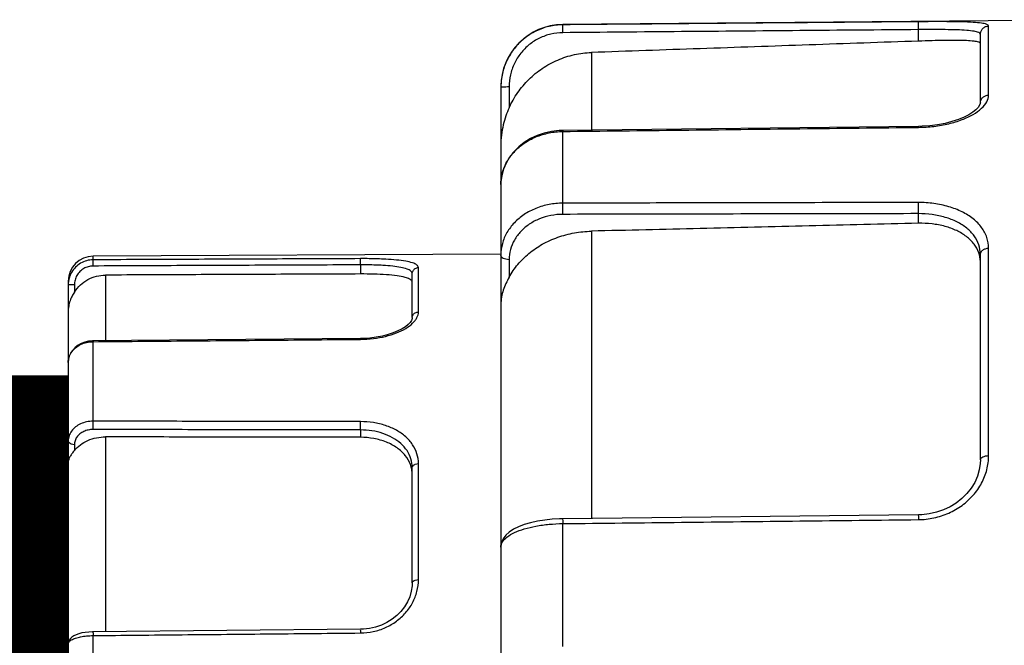
# Model space of a CAD drawing. Units: millimetres. Extents: x 2385 to 2804, y 1650 to 2152.
# Drawn here: x 2408 to 2408, y 1840 to 1840 of the extents above; entities that cross this region are included whole.
import ezdxf

# ---------------------------------------------------------------- set-up
doc = ezdxf.new("R2010")
doc.units = ezdxf.units.MM
doc.layers.add('BLOCOS', color=2, linetype='Continuous')
doc.layers.add('HID-FIL-SUCÇÃO', color=150, linetype='Continuous', lineweight=15)

# ---------------------------------------------------------------- blocks, each defined once
blk = doc.blocks.new('União redonda 50mm - Vista lateral')
at = {"linetype": 'Continuous'}
for p, q in [((-0.002468277753393977, 0.02715941717536907), (-0.06148075125810237, 0.02715941717536907)), ((-0.002642479602741332, 0.02686203513593455), (-0.002642479602741332, 0.02715941717536907)), ((-0.01030315673483528, 0.02686203513593455), (-0.0105801208522962, 0.02686203513593455)), ((-0.002642479602741332, 0.02686203513593455), (-0.002984826079227787, 0.02686203513593455)), ((-0.01927763598644106, 0.02596702090727376), (-0.01927809215578691, 0.02599825975443082)), ((-0.005326408695395912, 0.02599850481163912), (-0.005344311148405723, 0.02618254579823542)), ((-0.005325768262821384, 0.02596672122587051), (-0.005326408695395912, 0.02599850481163912)), ((-0.02562212676161835, 0.02596570033193757), (-0.01945529652999767, 0.02596570033193757)), ((-0.0191539976040076, 0.0131378722462614), (-0.01927762066338801, 0.02596702156603214)), ((-0.009177060142690152, 0.02596570033193757), (-0.005365749456700541, 0.02596570033193757)), ((-0.005215031718137197, 0.01313756775044794), (-0.005325723803935034, 0.02596672136235156)), ((-0.001439812501189408, 0.02596570033193757), (-0.001268176134487931, 0.02596570033193757)), ((-0.001165779846417081, 0.006409682984269693), (-0.001268175849531872, 0.02596570033193757)), ((-0.009929940574920693, 0.02536884191027866), (-0.01927185431321732, 0.02536884191027866)), ((-0.002171691555815869, 0.02536884191027866), (-0.005320559372989919, 0.02536884191027866)), ((-0.009597038978711225, 0.01313760083655779), (-0.009950831711421415, 0.01313760083655779)), ((-0.005211798858908878, 0.01299321848125601), (-0.00521501665531332, 0.01313756785799569)), ((-0.001682651095791243, 0.01313760083655779), (-0.002119962963320177, 0.01313760083655779)), ((-0.01692235321922908, 0.01065944946213904), (-0.01706909215329233, 0.01066509868564935)), ((-0.01692241083782164, 0.01065941717536134), (-0.01141015212192542, 0.01065941717536134)), ((-0.004212990507596714, 0.01065941717536134), (-0.002107495032987572, 0.01065941717536134)), ((-0.01677430179682915, 0.01036098796447504), (-0.01120780347690697, 0.01036098796447504)), ((-0.003939823126529518, 0.01036098796447504), (-0.001813609966632157, 0.01036098796447504)), ((0.006839826304883445, 0.006409417175348153), (-0.07078810002622049, 0.006409417175348153)), ((-0.001434392414807917, 0.006012907789568089), (-0.002276650590317786, 0.006012907789568089)), ((0.006845896416677988, 0.006012907789568089), (0.005842995012869778, 0.006012907789568089)), ((-0.01997885193452476, 0.003435596781855565), (-0.01408579638558649, 0.003435596781855565)), ((-0.01366864643949839, -0.01361583842702885), (-0.01385693942171429, 0.003436524647156602)), ((0.001274859901172931, 0.003435596781855565), (0.004712794112663232, 0.003435596781855565)), ((0.004761798688775798, 0.00343672119186067), (0.004755174261902084, 0.003614736326255752)), ((0.004958398273458897, -0.01361564683935512), (0.00476182574249151, 0.003436721408775156)), ((0.009828474550488409, 0.003435596781855565), (0.009839719910303302, 0.003435596781855565)), ((0.01007117229499954, -0.02308621955677381), (0.009839719910303302, 0.003435596781855565)), ((-6.62711864265475e-05, 0.002066464910456034), (-0.01384180559500692, 0.002066464910456034)), ((0.00849909576936625, 0.002066464910456034), (0.004777634505671813, 0.002066464910456034)), ((0.0003101164231793518, -0.01361676243112697), (0.0007734302923836367, -0.01361676243112697)), ((0.004962760691284984, -0.01379156448695085), (0.004958414756288221, -0.01361564669684867)), ((0.009043194125581522, -0.01361676243112697), (0.009594875478512677, -0.01361676243112697)), ((-0.01103080930681699, -0.0165905432390332), (-0.01120170802931852, -0.01658392199027503)), ((-0.0110309052271873, -0.0165905828246764), (-0.001179484296301325, -0.0165905828246764)), ((-0.0108294960292028, -0.01698709221039962), (-0.0008833361671918283, -0.01698709221039962)), ((0.006091067306783771, -0.0165905828246764), (0.00937196366948001, -0.0165905828246764)), ((0.00645713471885756, -0.01698709221039962), (0.009769582734577398, -0.01698709221039962))]:
    blk.add_line(p, q, dxfattribs=at)
for points in [[(-0.01927809215578691, 0.02599825975443082), (-0.01928586231679219, 0.02616689200368683), (-0.01930340954891108, 0.02633728342215136), (-0.01933065039924031, 0.02649978958339716), (-0.01936698828291128, 0.02664823082562862), (-0.01941157955872086, 0.02677849048274084), (-0.01946395754430341, 0.02688911223430068), (-0.01952486653300411, 0.02698125391475514), (-0.01959574044650481, 0.027055775621875), (-0.01967691418053619, 0.02711171434606285), (-0.01976620478819768, 0.02714675870817018), (-0.01986436515960577, 0.02715935897839472)], [(-0.005344311148405723, 0.02618254579823542), (-0.005386253223207405, 0.02636135865742517), (-0.005451196863305086, 0.0265305407817209), (-0.005537777228028062, 0.02668617330425604), (-0.005644011624212908, 0.02682462812168751), (-0.005767508707322122, 0.0269424014162496), (-0.00590524873632603, 0.02703672982710259), (-0.006053621110197582, 0.02710514791635887), (-0.006208770398302477, 0.02714626244943474), (-0.00636155771741187, 0.02715935828376814)], [(-0.01706909215329233, 0.01066509868564935), (-0.01733334845920353, 0.01070374536658392), (-0.01759156524201444, 0.01077816656425057), (-0.01784047222940899, 0.01088693686273245), (-0.0180767363740415, 0.01102845752205894), (-0.01829680271981715, 0.01120042966977053), (-0.01849730513771419, 0.01140031108462836), (-0.01867529402670698, 0.01162503380618318), (-0.01882806958332139, 0.01187133208924251), (-0.01895344798072074, 0.01213552357472736), (-0.01904952179933161, 0.01241378736739307), (-0.01911505822010895, 0.01270245906192713), (-0.01914903913149146, 0.01299789208218272), (-0.0191539692735887, 0.01313787250609266)], [(-0.004342346649991669, 0.01069531950986402), (-0.004439522438133281, 0.01075953749347036), (-0.004542853506904976, 0.01085712701205921), (-0.004647776653314395, 0.01098692540364254), (-0.004751284753808704, 0.01114817825776981), (-0.004851948355735658, 0.01134287275868928), (-0.004945426123811103, 0.01156731837892266), (-0.00502868788834121, 0.01181859193775381), (-0.005098871841141772, 0.01209201790373982), (-0.005153705609131976, 0.01238250291368104), (-0.005191682562042388, 0.01268488795466283), (-0.005211798858908878, 0.01299321848125601)], [(-0.004212298052607366, 0.01065944812575026), (-0.004257360129429344, 0.01066415745418681), (-0.004342346649991669, 0.01069531950986402)], [(-0.01385695051993707, 0.003436523510288225), (-0.01386054518712854, 0.003600797357592), (-0.01387986411089059, 0.003947578313955091), (-0.01391671865201261, 0.004300396869496126), (-0.01397166718044218, 0.004647301822330974), (-0.01404456688749178, 0.004978785124819751), (-0.01413443584073093, 0.005285930662978444), (-0.0142398362906988, 0.005561549081846806), (-0.01435978664761706, 0.005801808324463309), (-0.01449400876754225, 0.006004723410740098), (-0.01464326172441588, 0.006169333209584238), (-0.0148107396045134, 0.00629530511463372), (-0.01499087104014052, 0.006375808739733202), (-0.0151722189340262, 0.006408272497026246), (-0.01520679639884293, 0.0064093253580495)], [(0.004755174261902084, 0.003614736326255752), (0.004713748639687765, 0.003974716130755951), (0.004635140731693355, 0.004326701113825493), (0.004520482143789195, 0.004665419875493626), (0.004371215888568258, 0.004986040056451202), (0.00418957303628531, 0.005283672335849587), (0.003978157264100446, 0.005553663167347622), (0.003740143562367848, 0.005792058386020926), (0.003479089807797209, 0.005995190516443927), (0.003199113835876233, 0.006160153923644884), (0.002904702861599162, 0.006284461399729935), (0.002600419653560948, 0.006366633770142016), (0.00229123428590583, 0.00640574270317984), (0.002164205652661622, 0.006409361520070433)], [(-0.01120170802931852, -0.01658392199027503), (-0.01151302970129109, -0.01653787261284378), (-0.01181756799979894, -0.01644889100583669), (-0.0121114569236056, -0.01631863046674198), (-0.01239071147000459, -0.01614897732321197), (-0.01265107714482383, -0.01594265246347959), (-0.01288851885573195, -0.01570270494920578), (-0.01309948860500754, -0.01543280235677003), (-0.01328073925293438, -0.01513687485334003), (-0.01342963123573782, -0.01481936026755193), (-0.01354386177649758, -0.01448486261034532), (-0.01362192977353516, -0.0141377848550519), (-0.0136626045133994, -0.01378253234446447), (-0.01366861212198955, -0.01361583811370792)], [(0.005968930300412012, -0.01655512425026018), (0.005866691621065456, -0.01648646342772508), (0.005753372144909008, -0.01637801976181663), (0.005634178696311665, -0.01622863355879645), (0.005513976335464577, -0.0160386867603961), (0.005395308522565756, -0.01580553030743204), (0.005284031838584724, -0.01553379382602316), (0.005184433424687995, -0.01522798011757232), (0.005100088935307667, -0.01489394411203193), (0.005033889509888922, -0.01453843037222668), (0.004987716476705373, -0.01416829533337705), (0.004962760691284984, -0.01379156448695085)], [(0.006092060406501787, -0.01659054468581189), (0.006052257306407682, -0.01658633786843211), (0.005968930300412012, -0.01655512425026018)]]:
    blk.add_lwpolyline(points, dxfattribs=at)
for centre, radius, start in [((-0.002468159400223158, 0.02595941717532924), 0.001199999999999999, 0.3000000005075422), ((0.006839834141089796, 0.00340941717536225), 0.003, 0.4999999999654926)]:
    blk.add_arc(centre, radius, start, 90, dxfattribs=at)
for points, start_tangent, end_tangent in [([(-0.0198644659033107, 0.02715941718236081), (-0.01976018295152926, 0.02711864433325673), (-0.01966262898343984, 0.0269991871840034), (-0.01957843233668655, 0.02680935953179642), (-0.01951320651841115, 0.02656221872047126), (-0.01947124534939348, 0.02627455050946992), (-0.01945529652999767, 0.02596570033193757)], (0.9999999947645862, 0.0001023270617347326), (0.00785418796359783, -0.9999691553900213)), ([(-0.0105801208522962, 0.02686203513593455), (-0.01072499083630873, 0.0269749273423372), (-0.01087114080741003, 0.02706953264976164), (-0.01102152742129192, 0.02713464868145365), (-0.01118253970702199, 0.02715941717536907)], (-0.7758169380830378, 0.6309580640450363), (-1, 3.673940397442059e-16)), ([(-0.01030315673483528, 0.02686203513593455), (-0.01027902343872711, 0.02701092612215916), (-0.01021455106211988, 0.02711966002487998), (-0.01012682787342101, 0.02715941717536907)], (0.005129467483538866, 0.9999868441951301), (1, -3.673940397442059e-16)), ([(-0.009177060142690152, 0.02596570033193757), (-0.009209209834523335, 0.02627454973276144), (-0.00930369765882233, 0.02656221812918602), (-0.009454263468626323, 0.02680935918709793), (-0.009650866345111808, 0.02699918704564652), (-0.009880256464441572, 0.02711864429966226), (-0.01012682787342101, 0.02715941717536907)], (0.0001297512433866674, 0.9999999915823073), (-0.9999999885919423, -0.0001510500412487326)), ([(-0.006361937973395015, 0.02715941717536907), (-0.00622677899360724, 0.02714818037327404)], (0.9999999894531717, 0.0001452365524821326), (0.9864866734047762, -0.1638415185317152)), ([(-0.00622677899360724, 0.02714818037327404), (-0.006105235115228425, 0.02711864431637423), (-0.005865910264617469, 0.02699918711425653), (-0.005660206365291742, 0.02680935935808293), (-0.0055019257576987, 0.02656221842255491), (-0.005401567891226478, 0.02627455011867141), (-0.00537535124601618, 0.02612148427027705)], (0.986486673427794, -0.1638415183931264), (0.1151896943382529, -0.9933435127478611)), ([(-0.002984826079227787, 0.02686203513593455), (-0.0031806913260084, 0.0269749273423372), (-0.003406926721595482, 0.02706953264976164), (-0.00366166648672106, 0.02713464868145365), (-0.003947411193621519, 0.02715941717536907)], (-0.8364407209594692, 0.5480574060450272), (-1, 3.673940397442059e-16)), ([(-0.00248558344861749, 0.02714914962086823), (-0.002642479602741332, 0.02715941717536907)], (-0.9915050129728733, 0.1300684790779933), (-0.9999999928234463, -0.0001198044534662326)), ([(-0.001439812501189408, 0.02596570033193757), (-0.00148181927039559, 0.02627455050946992), (-0.001602240629324569, 0.02656221872047126), (-0.001793118214720835, 0.02680935953179642), (-0.002041757397137189, 0.0269991871840034), (-0.002331439094234611, 0.02711864433325673), (-0.00248558344861749, 0.02714914962086823)], (-0.004724506065343232, 0.9999888394589402), (-0.9915050129778353, 0.1300684790401684)), ([(-0.0105801208522962, 0.02686203513593455), (-0.01030877789884244, 0.0265765402328384), (-0.0101020214132177, 0.02621708121472466), (-0.009972031128199887, 0.0258003902434325), (-0.009929940574920693, 0.02536884191027866)], (0.7758169380929839, -0.6309580640328065), (-0.001696950807172667, -0.9999985601779423)), ([(-0.009576116168432236, 0.02596674750344619), (-0.009600110723397393, 0.02619684880676232), (-0.009672257672718843, 0.02641347623597312), (-0.00978787721800245, 0.02659968287133552), (-0.009938829068289579, 0.02674225199319835), (-0.01011486887881574, 0.02683172341738782), (-0.01030315673483528, 0.02686203513593455)], (0.001341089872235968, 0.9999991007385728), (-0.9999999472185058, -0.0003249045792540326)), ([(-0.002984826079227787, 0.02686203513593455), (-0.002647617580009864, 0.0265765402328384), (-0.002389773380514271, 0.02621708121472466), (-0.002226454547496814, 0.0258003902434325), (-0.002171691555815869, 0.02536884191027866)], (0.836440720949815, -0.5480574060597605), (0.004242852789315032, -0.9999909990595958)), ([(-0.001738131522131425, 0.02596674750344619), (-0.00176924952461377, 0.02619684939026001), (-0.001859801676687312, 0.02641347668736671), (-0.002003895926009136, 0.026599683131451), (-0.00219138654250628, 0.02674225209597125), (-0.002409550915217551, 0.02683172344160312), (-0.002642479602741332, 0.02686203513593455)], (-0.004682717812898332, 0.999989036016838), (-0.9999999654538175, -0.0002628542632818325)), ([(-0.01927917176033134, 0.02596724933113137), (-0.01934108361740527, 0.02596667357374827), (-0.01945529652999767, 0.02596570033193757)], (0.1452833054448401, 0.9893900955432197), (-0.999959484688372, -0.009001609954091532)), ([(-0.00537535124601618, 0.02612148427027705), (-0.005365749456700541, 0.02596570033193757)], (0.1151896942590409, -0.9933435127570464), (0.007773998353550832, -0.9999697820182363)), ([(-0.01945529652999767, 0.02596570033193757), (-0.01941374474353097, 0.02168776077729717), (-0.01937222128049143, 0.01741137855475472), (-0.01933072610194131, 0.01313655366504918)], (0.00971412417380963, -0.9999528167826399), (0.009704877681341232, -0.9999529065656996)), ([(-0.009597038978711225, 0.01313760083655779), (-0.00959003429392169, 0.01741242572796864), (-0.009583059991598475, 0.02168880795045425), (-0.009576116168432236, 0.02596674750344619)], (0.001642432994549867, 0.9999986512060196), (0.001619303271816367, 0.9999986889275975)), ([(-0.00957611616632903, 0.0259667475033325), (-0.00944164960441185, 0.02596705191615456), (-0.009297407632004706, 0.02596667324996815), (-0.00917710232039326, 0.02596570001497867)], (0.9999856327247644, 0.005360442523966332), (0.9999247327101389, -0.01226902255916087)), ([(-0.009198679894723227, 0.01313655366504918), (-0.009191442997632748, 0.01741137855646002), (-0.009184236381202027, 0.02168776077900247), (-0.009177060142690152, 0.02596570033193757)], (0.001696751635579067, 0.9999985605159075), (0.001673633731749767, 0.9999985994740851)), ([(-0.005325893653719049, 0.02596666797796843), (-0.005365749456700541, 0.02596570033193757)], (0.2998421633042355, -0.9539888244130728), (-0.9998643831282965, -0.01646861716936563)), ([(-0.005365749456700541, 0.02596570033193757), (-0.005328632829503022, 0.02168776077900247), (-0.005291563300318103, 0.01741137855646002), (-0.005254540770238236, 0.01313655366504918)], (0.008679891573094933, -0.9999623290315888), (0.008656358709570832, -0.9999625330250586)), ([(-0.001738131522131425, 0.0259667475033325), (-0.001597411119234948, 0.02596705191615456), (-0.001489590360222337, 0.02596667324996815), (-0.00143986899331594, 0.02596570001497867)], (0.9999905938364861, 0.004337307753939432), (0.9969842289144465, -0.07760442832639565)), ([(-0.001682651095791243, 0.01313760083655779), (-0.001701097102397853, 0.01741242572796864), (-0.001719590538186822, 0.02168880795045425), (-0.001738131522131425, 0.02596674750344619)], (-0.004310238978636931, 0.9999907108768294), (-0.004338828196611633, 0.9999905872406403)), ([(-0.001384443494600873, 0.01313655366504918), (-0.00140285202820678, 0.01741137855646002), (-0.001421308323301673, 0.02168776077900247), (-0.001439812501189408, 0.02596570033193757)], (-0.004301432868927732, 0.9999907487948447), (-0.004330265523569132, 0.9999906243562964)), ([(-0.009950831711421415, 0.01313760083655779), (-0.009943830356007766, 0.01721912890224075), (-0.009936866659188581, 0.02129620926012876), (-0.009929940574920693, 0.02536884191027866)], (0.001719053937630967, 0.9999985224256882), (0.001696950824455867, 0.9999985601779131)), ([(-0.002119962963320177, 0.01313760083655779), (-0.002137187498306048, 0.01721912890224075), (-0.002154430381494876, 0.02129620926012876), (-0.002171691555815869, 0.02536884191027866)], (-0.004215532468926931, 0.9999911146035266), (-0.004242852804591032, 0.9999909990595309)), ([(-0.0191554963465137, 0.01313809272045319), (-0.01921702050771046, 0.01313752327172324), (-0.01933072700728644, 0.01313655365356681)], (0.1427203903885554, 0.9897630474852749), (-0.9999595063637284, -0.008999201787315033)), ([(-0.01933072610194131, 0.01313655366504918), (-0.01926242516771026, 0.01252659092864405), (-0.01906977276269117, 0.01194010116336131), (-0.018766209570515, 0.0114179661730418), (-0.01836356900741976, 0.01097785984086386), (-0.01787924093423499, 0.01064224039436112), (-0.01733928020661324, 0.01043225702943573), (-0.01677430179682915, 0.01036098796447504)], (0.009910943300532831, -0.9999508853953246), (0.9999999736948988, -0.0002293691375297674)), ([(-0.01149597542342917, 0.01068118575835797), (-0.01125845143110382, 0.01074483516589453), (-0.01082151242388818, 0.01099361896018536), (-0.01045576762282963, 0.01138765567696964), (-0.01018061306342588, 0.01189989044513595), (-0.0100095589100988, 0.01249633061445365), (-0.009950831711421415, 0.01313760083655779)], (0.9846419987662104, 0.1745856072695629), (0.001719053922952067, 0.9999985224257134)), ([(-0.01141015212192542, 0.01065941717536134), (-0.01098267400749364, 0.0107229878096291), (-0.01058964907002746, 0.01090917771438171), (-0.01024818434893859, 0.01120641672224565), (-0.009970437480831151, 0.01159895736924454), (-0.0097655256548137, 0.01206727932316198), (-0.009639756614035377, 0.01258890278006675), (-0.009597038978711225, 0.01313760083655779)], (0.9999999911572239, 0.0001329870378806326), (0.001289114939764567, 0.9999991690909911)), ([(-0.01120780347690697, 0.01036098796447504), (-0.01073774782469172, 0.01043171001737164), (-0.01030254959300692, 0.01064011726879244), (-0.009923512825196212, 0.01097329018267601), (-0.009614557830786907, 0.01141363731807132), (-0.009386355317133166, 0.01193901486067261), (-0.009246216660699247, 0.01252403309086958), (-0.009198679894723227, 0.01313655366504918)], (0.9999999646958201, 0.0002657223338658325), (0.001862402758879267, 0.9999982657264781)), ([(-0.009597038978711225, 0.01313760083655779), (-0.009462905884220163, 0.01313790154432581), (-0.009318954734339968, 0.01313752313626537), (-0.009198679894723227, 0.01313655366504918)], (0.9999858103075109, 0.005327211618714732), (0.9999255884972091, -0.01219907654335697)), ([(-0.005215166892241996, 0.01313751949834341), (-0.005254542751913505, 0.0131365536531689)], (0.306406074406684, -0.9519008969250349), (-0.999863277052327, -0.01653563431445843)), ([(-0.005254540770238236, 0.01313655366504918), (-0.005215064387641632, 0.01252403308967587), (-0.00510908866220916, 0.0119390148620937), (-0.004943870413910645, 0.01141363731750289), (-0.004730126059826034, 0.01097329018097071), (-0.004481295615789804, 0.010640117279479)], (0.00876743652440823, -0.9999615652897816), (0.6898486777979216, -0.72395359087476)), ([(-0.00236036401219053, 0.0107914092686201), (-0.00228714932393359, 0.01099361896018536), (-0.002209260006338809, 0.01138765567696964), (-0.002156695362089067, 0.01189989044513595), (-0.002127568135733782, 0.01249633061445365), (-0.002119962963320177, 0.01313760083655779)], (0.4949498355117442, 0.8689215501568007), (-0.004215532461334032, 0.9999911146035586)), ([(-0.001708846403914777, 0.0120613264166991), (-0.001692802240711444, 0.01240820399607401), (-0.001684243403815344, 0.01276963490107619), (-0.001682651095791243, 0.01313760083655779)], (0.05925118457300946, 0.99824310522372), (-0.004828442368275232, 0.9999883430042054)), ([(-0.001682651095791243, 0.01313760083655779), (-0.001542213991001518, 0.0131379015427342), (-0.001434453609022057, 0.01313752313586747), (-0.001384443494600873, 0.01313655366504918)], (0.9999907122365105, 0.004309923516380734), (0.9971825220148983, -0.07501345071390186)), ([(-0.001410958381200089, 0.01193112631477788), (-0.00139476554244311, 0.01231877861090425), (-0.001386066353916249, 0.01272493133427588), (-0.001384443494600873, 0.01313655366504918)], (0.05349436992038437, 0.9985681510977713), (-0.004278605226475332, 0.9999908467267669)), ([(-0.002107495032987572, 0.01065941717536134), (-0.001986371647035412, 0.01072268663045861), (-0.001885102016387918, 0.01090801373953809), (-0.001805632171397065, 0.01120392676375559), (-0.001747447396041935, 0.01159481498916648), (-0.001708846403914777, 0.0120613264166991)], (0.9999998995806161, 0.0004481503741967325), (0.05926413471895367, 0.998242336477478)), ([(-0.001813609966632157, 0.01036098796447504), (-0.001691719638301947, 0.01043131121076613), (-0.001589297762791375, 0.01063857675626423), (-0.001508895093138563, 0.01097000461277275), (-0.00145001212013085, 0.01140817109154568), (-0.001410958381200089, 0.01193112631477788)], (0.9999995226434353, 0.0009770941107794325), (0.05352657412418447, 0.9985664253631444)), ([(-0.01692235323218938, 0.01065941714949759), (-0.01684857951534013, 0.01061948647026156), (-0.0167944022842903, 0.01051032355377401), (-0.01677430179682915, 0.01036098796447504)], (0.9999995965978811, -0.0008982227313809675), (0.002585044592172533, -0.9999966587666465)), ([(-0.01174187463891485, 0.01065941717536134), (-0.01149597542342917, 0.01068118575835797)], (1, -3.673940397442059e-16), (0.9846419987864252, 0.1745856071555537)), ([(-0.01141015212192542, 0.01065941717536134), (-0.01130928707550538, 0.01061949015939945), (-0.0112352678979164, 0.01051033080187835), (-0.01120780347793016, 0.01036098796618035)], (1, -3.673940397442059e-16), (0.003531772569800632, -0.9999937632718092)), ([(-0.004481295615789804, 0.010640117279479), (-0.004348569366413813, 0.01051895381266377)], (0.6898486776882363, -0.7239535909792781), (0.7901580384586941, -0.6129031524303892)), ([(-0.004348569366413813, 0.01051895381266377), (-0.004212137454942422, 0.01043170999236054), (-0.003939823126529518, 0.01036098796447504)], (0.790158038575768, -0.6129031522794577), (0.999999887248494, -0.0004748715610189674)), ([(-0.004212298137190373, 0.01065941614132271), (-0.004076818421026474, 0.01061948643422284), (-0.00397689576823268, 0.0105103235012507), (-0.003939823126529518, 0.01036098796447504)], (0.999995542223548, -0.002985888985244667), (0.004767726652952632, -0.9999886343266922)), ([(-0.002517526613587506, 0.01065941717536134), (-0.002390720397443147, 0.01074483516589453), (-0.00236036401219053, 0.0107914092686201)], (1, -3.673940397442059e-16), (0.4949498354694096, 0.8689215501809151)), ([(-0.002107495032987572, 0.01065941717536134), (-0.001961001670508722, 0.01061949015928576), (-0.001853498453442626, 0.01051033080187835), (-0.001813609966916374, 0.01036098796618035)], (1, -3.673940397442059e-16), (0.005129333430666933, -0.9999868448827501)), ([(-0.01521183018940064, 0.006409417175348153), (-0.01496598389132942, 0.006334819883875298), (-0.01473161475144025, 0.006114859046874699), (-0.01452029374803487, 0.005760632006229116), (-0.01434248884692124, 0.005290129963668733), (-0.01420677337131337, 0.004726535911572682), (-0.01411981882023383, 0.004098095947085767), (-0.01408579638558649, 0.003435596781855565)], (0.9999999827276834, -0.0001858618651695674), (0.01016707002188283, -0.9999483140078642)), ([(-0.002276650590317786, 0.006012907789568089), (-0.00257965642202862, 0.006164577777383329), (-0.002894282782506252, 0.006290285214902269), (-0.003227405463803734, 0.006376972338046016), (-0.003583929870387692, 0.006409417175348153)], (-0.8813983981709677, 0.4723736483988632), (-1, 3.673940397442059e-16)), ([(-0.001434392414807917, 0.006012907789568089), (-0.001417267480292139, 0.006164905959963107), (-0.001369918662987857, 0.006293491321457623), (-0.001299475534324301, 0.00637930206113424), (-0.001216545096099253, 0.006409417175348153)], (0.004752937284076669, 0.9999887047297953), (1, -3.673940397442059e-16)), ([(0.001274859901172931, 0.003435596781855565), (0.001211108409790995, 0.004098095947085767), (0.00102651472548132, 0.004726535911572682), (0.0007300094115976208, 0.005290129963668733), (0.0003362934622828107, 0.005760632006229116), (-0.0001354934339019565, 0.006114859046874699), (-0.0006618102925131097, 0.006334819883875298), (-0.001216545096099253, 0.006409417175348153)], (-0.002754969076033533, 0.9999962050654944), (-0.9999999966214288, 8.220183907666738e-05)), ([(0.002164002724100555, 0.006409417175348153), (0.002369929405062976, 0.00639945807785125)], (0.9999999967146684, -8.105962767736738e-05), (0.9953823623144356, -0.09598933687307876)), ([(0.002369929405062976, 0.00639945807785125), (0.002511675655682666, 0.006381085472128234)], (0.9953823623123645, -0.09598933689455637), (0.9869785464638576, -0.1608519468955569)), ([(0.002511675655682666, 0.006381085472128234), (0.002693884773407262, 0.006343408156567421)], (0.9869785464845966, -0.1608519467683031), (0.9698328471283078, -0.2437708937322103)), ([(0.002693884773407262, 0.006343408156567421), (0.002726961436110287, 0.006334819881601561), (0.002761972867858731, 0.006325126633726086)], (0.9698328472012331, -0.2437708934420798), (0.9615119224023527, -0.274763212745324)), ([(0.002761972867858731, 0.006325126633726086), (0.003262124183379456, 0.006114859038461873), (0.003742993048092558, 0.0057606319886645), (0.004145645258859076, 0.005290129927857379), (0.004450572339976588, 0.004726535887868977), (0.004642709381471377, 0.004098095869892404), (0.004712794112663232, 0.003435596781855565)], (0.9615119223057468, -0.2747632130833889), (0.01115088901462253, -0.999937826904345)), ([(0.005842995012869778, 0.006012907789568089), (0.005460257295169413, 0.006164577777383329), (0.005026837260402317, 0.006290285214902269), (0.004541172611084221, 0.006376972338046016), (0.00400604865188825, 0.006409417175348153)], (-0.912311853282126, 0.4094961322905657), (-1, 3.673940397442059e-16)), ([(0.006839784061980936, 0.006409379408239602), (0.006824962831274206, 0.006409417175348153)], (-0.9999873645729908, 0.005026996555054367), (-0.9999999976523902, 6.852167291406738e-05)), ([(0.006831770903374945, 0.006404784200867653), (0.006824962831274206, 0.006409417175348153)], (-0.4032687462403023, 0.9150815910648493), (-1, 3.673940397442059e-16)), ([(0.006845896416677988, 0.006012907789568089), (0.00684425082999951, 0.006164905959963107), (0.006839700939565319, 0.006293491321457623), (0.006832931849089618, 0.00637930206113424), (0.006831770903374945, 0.006404784200867653)], (-0.0004567311864852326, 0.9999998956983064), (-0.4032687450574174, 0.9150815915861359)), ([(0.009828474550488409, 0.003435596781855565), (0.009748488919683496, 0.004098095869892404), (0.00952383434719195, 0.004726535887868977), (0.00916535816151054, 0.005290129927857379), (0.008690799391501969, 0.0057606319886645), (0.008123185516808462, 0.006114859038461873), (0.007490793118506645, 0.006334819881601561), (0.006839784061980936, 0.006409379408239602)], (-0.00868257787165293, 0.9999623057103216), (-0.9999873645712791, 0.005026996895534067)), ([(-0.002276650590317786, 0.006012907789568089), (-0.001662736832543033, 0.005597354978760904), (-0.001135409086032269, 0.005064946740219511), (-0.0006969402654135592, 0.004422209518963882), (-0.0003618340950879428, 0.003682797164856311), (-0.0001492637276214737, 0.002882870815085425), (-6.62711864265475e-05, 0.002066464910456034)], (0.8813983981662674, -0.4723736484076329), (0.02399768216368494, -0.9997120141574628)), ([(0.0007389573484033463, 0.003435596781855565), (0.0006840363698756846, 0.004007982953851297), (0.0005232897962059724, 0.004553561697264286), (0.0002644177409933945, 0.005042969242083473), (-7.958825233345124e-05, 0.005451285118851956), (-0.0004918915770417698, 0.00575837362225684), (-0.0009518651029338798, 0.005948770852171492), (-0.001434392414807917, 0.006012907789568089)], (-0.002242433153188733, 0.999997485743616), (-0.9999999865805779, 0.0001638256503839673)), ([(0.005842995012869778, 0.006012907789568089), (0.006576541678271042, 0.005597354978760904), (0.007207702569473895, 0.005064946740219511), (0.007733731343193995, 0.004422209518963882), (0.008137274480873202, 0.003682797164856311), (0.008395280779268433, 0.002882870815199112), (0.00849909576936625, 0.002066464910456034)], (0.9123118532788046, -0.4094961322979658), (0.03467835799878913, -0.9993985248570801)), ([(0.009449530937160944, 0.003435596781855565), (0.009380634079661831, 0.004007982886150785), (0.009185891535707924, 0.004553561675948004), (0.008874651693304259, 0.005042969210478532), (0.008462536341482974, 0.00545128510344739), (0.007969716497200352, 0.005758373614867196), (0.007420848063304675, 0.005948770850238816), (0.006845896416677988, 0.006012907789568089)], (-0.008786054354868232, 0.9999614018795292), (-0.9999999905352944, 0.0001375841966524673)), ([(-0.01385792709623956, 0.003437060596752417), (-0.0139337998051019, 0.0034367190741591), (-0.01408579638558649, 0.003435596781855565)], (0.4769430362535246, 0.8789342069627676), (-0.9999599387197566, -0.00895103097861363)), ([(-0.01408579638558649, 0.003435596781855565), (-0.01402257547243835, -0.00225188819183586), (-0.01395941140151535, -0.007936007930425149), (-0.01389630407288678, -0.01361676243112697)], (0.01111682127894053, -0.9999382062330913), (0.01110658592550133, -0.9999383199723269)), ([(0.0007389573490854673, 0.003435596781798722), (0.0009258125961082442, 0.003436718894647584), (0.001120201280400579, 0.00343671878835039), (0.001274833954767018, 0.003435596489055115)], (0.9999534867811931, 0.00964490923411623), (0.9999110146784318, -0.01334026704189447)), ([(0.0007734302923836367, -0.01361676243112697), (0.000761988821182058, -0.007936007930425149), (0.0007504979125769751, -0.00225188819183586), (0.0007389573484033463, 0.003435596781855565)], (-0.002010328824363333, 0.9999979792869673), (-0.002032888108338132, 0.9999979336808344)), ([(0.001281357665163796, 0.0001594247001435178), (0.001274859901172931, 0.003435596781855565)], (-0.001981172896992833, 0.9999980374750504), (-0.001985501232534333, 0.9999980288904853)), ([(0.004761826086507881, 0.003436719250942133), (0.004712794112663232, 0.003435596781855565)], (-0.9875330566967595, -0.1574117591895685), (-0.9998578119866682, -0.01686285293870623)), ([(0.004712794112663232, 0.003435596781855565), (0.004778612607765353, -0.002251888191949547), (0.004844348410472321, -0.007936007930538835), (0.004910001745372483, -0.01361676243112697)], (0.01157559569322203, -0.9999330005477101), (0.01155255617573383, -0.9999332669962564)), ([(0.009449530937160944, 0.003435596781798722), (0.009637907083288155, 0.003436718894647584), (0.009775356653904055, 0.00343671878835039), (0.009828441929357723, 0.003435596489055115)], (0.999967186859648, 0.008100938464243432), (0.9444678410955661, -0.3286038605011817)), ([(0.009594875478512677, -0.01361676243112697), (0.00954650683388536, -0.007936007931164113), (0.009498058740064153, -0.002251888192461138), (0.009449530937160944, 0.003435596781855565)], (-0.008509710288261932, 0.9999637917598868), (-0.008536569525599332, 0.9999635628265335)), ([(0.009973786091279635, -0.01361676243112697), (0.009925428904011824, -0.007936007931050426), (0.009876991811665903, -0.002251888192574825), (0.009828474550488409, 0.003435596781855565)], (-0.00850765315750963, 0.9999638092639911), (-0.008534757460972734, 0.999963578294271)), ([(0.0003101164231793518, -0.01361676243112697), (0.0001843638692093919, -0.008376182882329886), (5.89014044862779e-05, -0.003148441952419034), (-6.62711864265475e-05, 0.002066464910456034)], (-0.02398731384812193, 0.9997122629908824), (-0.02399768215265973, 0.9997120141577271)), ([(0.009043194125581522, -0.01361676243112697), (0.008861404154060892, -0.008376182725498893), (0.008680038130194134, -0.003148441795872259), (0.00849909576936625, 0.002066464910456034)], (-0.03466602375985743, 0.9993989527694541), (-0.03467835800192173, 0.9993985248569714)), ([(0.001293221119794907, -0.00584063799277601), (0.001286131066990492, -0.00225188819183586), (0.001281357665163796, 0.0001594247001435178)], (-0.001973267624505033, 0.9999980531055459), (-0.001981172893123733, 0.9999980374750581)), ([(0.001308525821173134, -0.01361676243112697), (0.001297352967469578, -0.007936007930425149), (0.001293221119794907, -0.00584063799277601)], (-0.001963063947202133, 0.9999980731881133), (-0.001973267622158933, 0.9999980531055506)), ([(-0.01366957795750068, -0.0136153112247257), (-0.01374496746080922, -0.01361564637022639), (-0.0138963057781325, -0.01361676246563093)], (0.4788525215487184, 0.8778953597134651), (-0.9999600748493798, -0.00893581038425573)), ([(-0.01389630407288678, -0.01361676243112697), (-0.01381242200528732, -0.01436163822194203), (-0.01357992246352069, -0.015072936424815), (-0.01321109852790414, -0.0157114012243369), (-0.01272462464993396, -0.01624599256825832), (-0.01214512887219144, -0.01664978429965913), (-0.01150121202232413, -0.01690178446142454), (-0.0108294960292028, -0.01698709221039962)], (0.01131278530617753, -0.9999360083968456), (0.9999999726276827, -0.0002339757125308674)), ([(-0.001328450083519783, -0.01657160930324153), (-0.001106176267398951, -0.01651516631324057), (-0.0006857238442421476, -0.01628745323290559), (-0.0003252287335158144, -0.01592343479086367), (-4.293377230624174e-05, -0.01545513305751456), (0.0001618985716618226, -0.01489480752434247), (0.0002807604793702012, -0.01427213763707869), (0.0003101164231793518, -0.01361676243112697)], (0.9862675726113203, 0.1651553063494307), (-0.02398731383773633, 0.9997122629911319)), ([(-0.001179484296301325, -0.0165905828246764), (-0.0007176947847256088, -0.01651480695863938), (-0.0002931933569243483, -0.01629247734183537), (7.5586609000311e-05, -0.01593669541256304), (0.0003753355121602908, -0.01546562131022711), (0.0005956130522122294, -0.01490315097936445), (0.000729687619809738, -0.01427630531344448), (0.0007734302923836367, -0.01361676243112697)], (0.9999999886283027, 0.0001508091324124326), (-0.002856918244843633, 0.999995919000744)), ([(-0.0008833361671918283, -0.01698709221039962), (-0.0003696902307979144, -0.01690180215433656), (0.0001060555213712178, -0.01664998925826922), (0.0005205878125025265, -0.01624645080232767), (0.0008584321450939569, -0.01571170392082877), (0.001107174720800685, -0.01507317998590452), (0.001258840415175655, -0.01436176804054412), (0.001308525821173134, -0.01361676243112697)], (0.9999999547613126, 0.0003007945690070325), (-0.001811334780428832, 0.999998359531811)), ([(0.0007734302923836367, -0.01361676243112697), (0.0009598497896945446, -0.01361564656673409), (0.001153882284711472, -0.01361564656900782), (0.001308525821173134, -0.01361676243112697)], (0.9999537840176617, 0.00961404330962223), (0.9999123737575318, -0.01323800614057577)), ([(0.004958414752081808, -0.01361564637022639), (0.004909998265759441, -0.01361676246563093)], (-0.989297854038875, -0.1459100955865544), (-0.9998570506430065, -0.01690793539933763)), ([(0.004910001745372483, -0.01361676243112697), (0.00495849772079282, -0.01436163822194203), (0.005084535844162019, -0.015072936424815), (0.005279574490373307, -0.01571140122422321), (0.005531032284864068, -0.01624599256825832), (0.005823102199997265, -0.01664978429965913)], (0.01165401493846303, -0.9999320896620001), (0.6780384217664651, -0.7350264611620738)), ([(0.008924317985702146, -0.0165905828246764), (0.008990775449888133, -0.01651516631324057), (0.009038898678511487, -0.01628745323290559), (0.009067191205872405, -0.01592343479086367), (0.00907813968467508, -0.01545513305751456), (0.009075715349467828, -0.01489480752434247), (0.009063137614077732, -0.01427213763707869), (0.009043194125581522, -0.01361676243112697)], (1, -3.673940397442059e-16), (-0.03466602375723894, 0.9993989527695445)), ([(0.00937196366948001, -0.0165905828246764), (0.009452258891883503, -0.01651479045341375), (0.00951359017028608, -0.01629229449133618), (0.009556064363096084, -0.01593628963263427), (0.009582053433575766, -0.01546535270603044), (0.00959498863466024, -0.01490293471744053), (0.009598371804258932, -0.01427618925657725), (0.009594875478512677, -0.01361676243112697)], (0.9999996795874779, 0.0008005154223363327), (-0.009598597467994232, 0.9999539324022115)), ([(0.009594875478512677, -0.01361676243112697), (0.009782887889059566, -0.01361564656673409), (0.009920285732164302, -0.01361564656900782), (0.009973786091279635, -0.01361676243112697)], (0.9999673999739227, 0.008074589116021831), (0.9569324203675584, -0.2903107694342164)), ([(0.009769582734577398, -0.01698709221039962), (0.009845707774559287, -0.01690178443914192), (0.009903303160172072, -0.0166497843090383), (0.009942311869963305, -0.0162459925666667), (0.009965311448581815, -0.01571140122382531), (0.009975919572184466, -0.01507293642623608), (0.009977804981076588, -0.01436163822080516), (0.009973786091279635, -0.01361676243112697)], (0.9999982679463842, 0.001861210421052732), (-0.008489944926600131, 0.9999639597681222)), ([(-0.01103080932449529, -0.01659058287640391), (-0.01095423252030514, -0.01662069790762644), (-0.0108891048193982, -0.01670650860882006), (-0.01084532878002165, -0.01683509398083061), (-0.0108294960292028, -0.01698709221039962)], (0.9999994180438473, -0.001078847517852367), (0.004394305764603032, -0.999990344991814)), ([(-0.00155542677231324, -0.0165905828246764), (-0.001328450083519783, -0.01657160930324153)], (1, -3.673940397442059e-16), (0.9862675726392539, 0.165155306182617)), ([(-0.001179484296301325, -0.0165905828246764), (-0.001066751658015619, -0.01662069491175089), (-0.0009709898931191674, -0.01670650041700128), (-0.0009066190341400215, -0.01683508536001455), (-0.0008833361683286967, -0.01698709220858063)], (1, -3.673940397442059e-16), (0.006461283121773232, -0.9999791256923419)), ([(0.005823102199997265, -0.01664978429965913), (0.006138472064606049, -0.01690178446142454), (0.00645713471885756, -0.01698709221039962)], (0.6780384217165926, -0.7350264612080795), (0.9999998742093784, -0.0005015787349965674)), ([(0.00609206029747611, -0.0165905843522296), (0.006230422371572786, -0.01662069793684395), (0.006348793967958954, -0.01670650867350787), (0.00642835822827692, -0.01683509403534345), (0.00645713471885756, -0.01698709221039962)], (0.9999952689805091, -0.003076039108826767), (0.007986605213274333, -0.999968106559988)), ([(0.00937196366948001, -0.0165905828246764), (0.009523322557413394, -0.01662069491300144), (0.009651895726165094, -0.01670650042063926), (0.009738322336090732, -0.0168350853638799), (0.009769582734406868, -0.01698709220858063)], (1, -3.673940397442059e-16), (0.008674940097636433, -0.999962371999218))]:
    blk.add_spline(points, degree=3, dxfattribs=dict(at, start_tangent=start_tangent, end_tangent=end_tangent))

msp = doc.modelspace()

# ---------------------------------------------------------------- linework, layer by layer
at = {"layer": 'HID-FIL-SUCÇÃO', "const_width": 0.05}
msp.add_lwpolyline([(2407.985111851996, 1839.779140822196), (2407.965111852, 1839.779140822196)], dxfattribs=at)

# ---------------------------------------------------------------- block references
at = {"layer": 'BLOCOS', "rotation": 89.99999999999999}
msp.add_blockref('União redonda 50mm - Vista lateral', (2408.012271269172, 1839.811115262597), dxfattribs=at)

doc.saveas('drawing.dxf')
